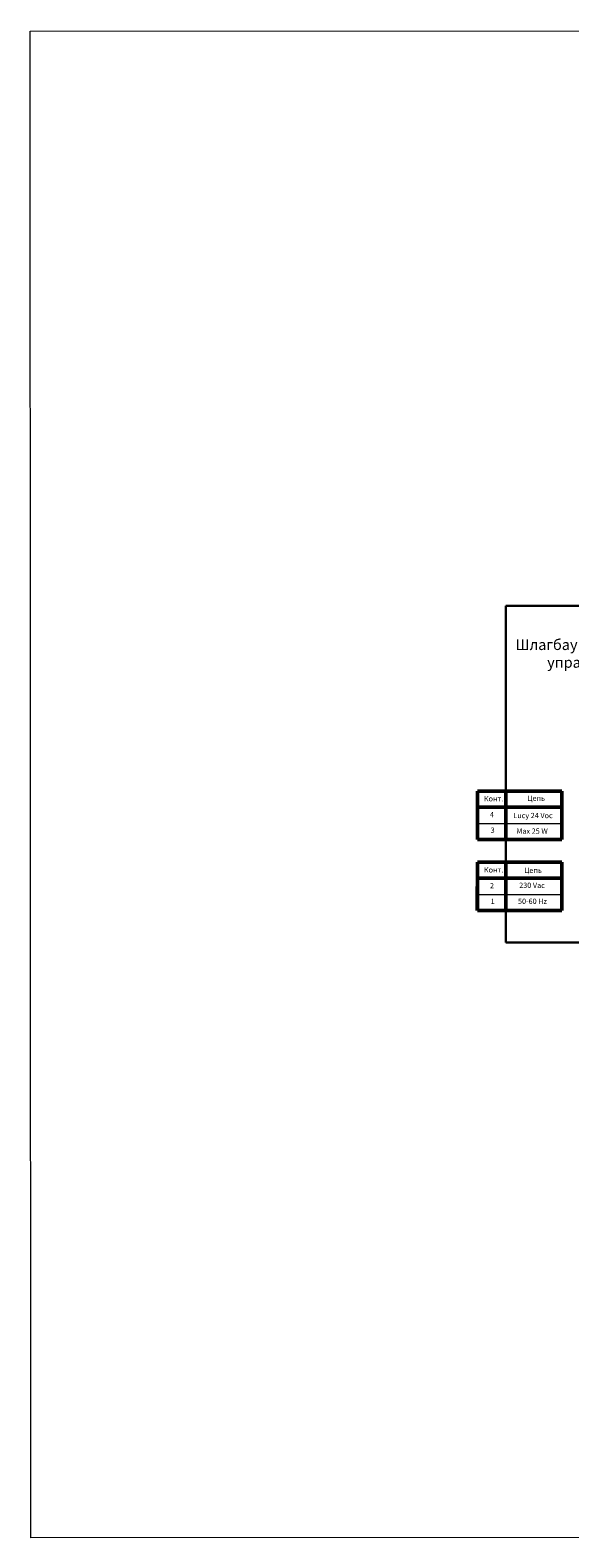
# Model space of a CAD drawing. Units: millimetres. Extents: x 24010 to 767545, y 15283 to 72053.
# Drawn here: x 24010 to 44322, y 15283 to 72053 of the extents above; entities that cross this region are included whole.
import ezdxf

# ---------------------------------------------------------------- set-up
doc = ezdxf.new("R2010")
doc.units = ezdxf.units.MM
doc.linetypes.add('ACAD_ISO02W100', pattern=[15, 12, -3])
doc.layers.add('RT', color=7, linetype='ACAD_ISO02W100', lineweight=50)
doc.styles.add('текст 3.5', font='isocpeur.ttf')

msp = doc.modelspace()

# ---------------------------------------------------------------- linework, layer by layer
at = {"color": 7, "linetype": 'Continuous', "lineweight": 30}
for p, q in [((41915, 43404), (41915, 50371)), ((41915, 50371), (52840, 50371)), ((41915, 40727), (41915, 41578)), ((41915, 37705), (41915, 38900)), ((52840, 37705), (41915, 37705))]:
    msp.add_line(p, q, dxfattribs=at)
at = {"color": 7, "linetype": 'Continuous', "lineweight": 50}
for p, q in [((40847, 43404), (40844, 41578)), ((44027, 43404), (40847, 43404)), ((40847, 43404), (40847, 41578)), ((41915, 43404), (41915, 41578)), ((44027, 43404), (44027, 41578)), ((44027, 42798), (40847, 42798)), ((44027, 41578), (40847, 41578)), ((40842, 40727), (40838, 38900)), ((44027, 40727), (40847, 40727)), ((40847, 40727), (40847, 38900)), ((41915, 40727), (41915, 38900)), ((44027, 40727), (44027, 38900)), ((44027, 40120), (40847, 40120)), ((44027, 38900), (40847, 38900))]:
    msp.add_line(p, q, dxfattribs=at)
at = {"color": 7, "linetype": 'Continuous', "lineweight": 9}
for p, q in [((40847, 42184), (44027, 42184)), ((40847, 39507), (44027, 39507))]:
    msp.add_line(p, q, dxfattribs=at)
at = {"color": 1, "linetype": 'Continuous', "lineweight": 9}
msp.add_lwpolyline([(24010, 72013), (105450, 72053), (105451, 15323), (24037, 15283)], close=True, dxfattribs=at)

# ---------------------------------------------------------------- texts
at = {"layer": 'RT', "color": 7, "linetype": 'Continuous', "lineweight": 30, "insert": (45935, 48579), "char_height": 400, "width": 7652.91, "attachment_point": 5, "rotation": 359.9822, "style": 'текст 3.5'}
msp.add_mtext('{\\fArial|b0|i1|c204|p34;Шлагбаум \\fArial|b0|i1|c0|p34;NICE WIL4; \\fArial|b0|i1|c204|p34;Плата управления \\fArial|b0|i1|c0|p34;WA-20}', dxfattribs=at)
at = {"layer": 'RT', "color": 7, "linetype": 'Continuous', "lineweight": 30, "char_height": 200, "attachment_point": 5, "style": 'текст 3.5'}
for s, insert, width in [('Конт.', (41453, 43087), 1261.99), ('Цепь', (43054, 43106), 1261.99), ('4', (41391, 42491), 860), ('Lucy 24 Voc', (42936, 42456), 2320), ('3', (41417, 41901), 1261.99), ('Max 25 W', (42903, 41868), 2320), ('Конт.', (41453, 40410), 1261.99), ('Цепь', (42937, 40393), 1261.99), ('2', (41391, 39813), 860), ('230 Vac', (42899, 39827), 2320), ('1', (41417, 39224), 1261.99), ('50-60 Hz', (42917, 39226), 2320)]:
    msp.add_mtext(s, dxfattribs=dict(at, insert=insert, width=width))

doc.saveas('drawing.dxf')
